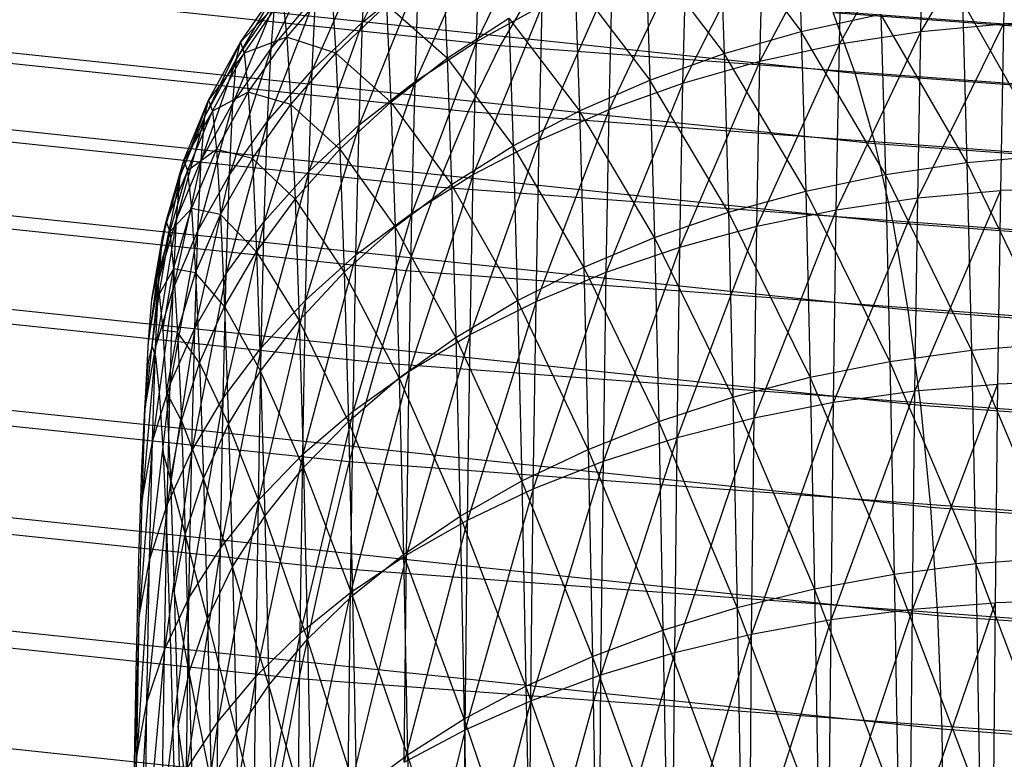
# Model space of a CAD drawing. Extents: x -2150 to 5741, y -1638 to 1462.
# Drawn here: x 144 to 149, y 16 to 20 of the extents above; entities that cross this region are included whole.
import ezdxf

# ---------------------------------------------------------------- set-up
doc = ezdxf.new("R2010")
doc.units = 0
doc.layers.get('0').update_dxf_attribs({"linetype": 'CONTINUOUS'})

msp = doc.modelspace()

# ---------------------------------------------------------------- linework, layer by layer
at = {"color": 0}
for p, q in [((149.310791, 20.803633, 326.258051), (148.838376, 20.000909, 324.507947)), ((149.310791, 20.803633, 326.258051), (149.292256, 20.042571, 324.485745)), ((148.856874, 20.760439, 326.276685), (148.391707, 19.932567, 324.542688)), ((148.838376, 20.000909, 324.507947), (148.856874, 20.760439, 326.276685)), ((146.103092, 20.71407, 330.192751), (145.775289, 20.052945, 328.481749)), ((146.781049, 20.726078, 328.291048), (146.399944, 19.945818, 326.592239)), ((148.157388, 20.723693, 341.289665), (148.182254, 20.001377, 343.05698)), ((139.504942, 20.664178, 334.543744), (146.531438, 19.924647, 332.455373)), ((148.410143, 20.689558, 326.305512), (147.955649, 19.838067, 324.589705)), ((148.391707, 19.932567, 324.542688), (148.410143, 20.689558, 326.305512)), ((147.974, 20.591528, 326.344311), (147.533521, 19.718126, 324.64864)), ((147.734057, 20.598473, 341.249059), (147.758775, 19.880463, 343.00584)), ((147.734057, 20.598473, 341.249059), (148.182254, 20.001377, 343.05698)), ((147.955649, 19.838067, 324.589705), (147.974, 20.591528, 326.344311)), ((146.419078, 20.523238, 328.348873), (146.064046, 19.727139, 326.675044)), ((146.399944, 19.945818, 326.592239), (146.419078, 20.523238, 328.348873)), ((142.078542, 20.445276, 342.122424), (148.478974, 19.771638, 340.220128)), ((145.538624, 20.445357, 332.05585), (145.273668, 19.908416, 330.345629)), ((145.795168, 20.463744, 330.24057), (145.498371, 19.789071, 328.555788)), ((145.775289, 20.052945, 328.481749), (145.795168, 20.463744, 330.24057)), ((147.551762, 20.467096, 326.392787), (147.128535, 19.573658, 324.719044)), ((147.32762, 20.447636, 341.199356), (147.352159, 19.73482, 342.943426)), ((147.32762, 20.447636, 341.199356), (147.758775, 19.880463, 343.00584)), ((147.533521, 19.718126, 324.64864), (147.551762, 20.467096, 326.392787)), ((146.215986, 20.39415, 339.252647), (146.239819, 19.853816, 340.999778)), ((147.146644, 20.317209, 326.450571), (146.743773, 19.405762, 324.800381)), ((147.128535, 19.573658, 324.719044), (147.146644, 20.317209, 326.450571)), ((139.271679, 20.307855, 333.990042), (146.354919, 19.562352, 331.884806)), ((146.082972, 20.29829, 328.412602), (145.75659, 19.488638, 326.765009)), ((145.775289, 20.052945, 328.481749), (146.082972, 20.29829, 328.412602)), ((146.064046, 19.727139, 326.675044), (146.082972, 20.29829, 328.412602)), ((146.94117, 20.272328, 341.140935), (146.9655, 19.565557, 342.870214)), ((146.94117, 20.272328, 341.140935), (147.352159, 19.73482, 342.943426)), ((145.315202, 20.24876, 333.839103), (145.0841, 19.851256, 332.115386)), ((145.104972, 19.942883, 333.843167), (145.315202, 20.24876, 333.839103)), ((145.359467, 19.970251, 337.337907), (145.605013, 20.257225, 337.383615)), ((145.605013, 20.257225, 337.383615), (145.628076, 19.882547, 339.126204)), ((146.710695, 20.233834, 333.055591), (146.531438, 19.924647, 332.455373)), ((146.710695, 20.233834, 333.055591), (153.844552, 19.705906, 331.564768)), ((145.294012, 20.155738, 332.085024), (145.064061, 19.607642, 330.402069)), ((145.0841, 19.851256, 332.115386), (145.294012, 20.155738, 332.085024)), ((145.337076, 20.186774, 335.594518), (145.104972, 19.942883, 333.843167)), ((145.126518, 19.881826, 335.572263), (145.337076, 20.186774, 335.594518)), ((145.51799, 20.194509, 330.291659), (145.254325, 19.508677, 328.634156)), ((145.273668, 19.908416, 330.345629), (145.51799, 20.194509, 330.291659)), ((145.273668, 19.908416, 330.345629), (145.294012, 20.155738, 332.085024)), ((145.337076, 20.186774, 335.594518), (145.359467, 19.970251, 337.337907)), ((145.498371, 19.789071, 328.555788), (145.51799, 20.194509, 330.291659)), ((149.066805, 20.165534, 343.123973), (149.091681, 19.283092, 344.836007)), ((149.546071, 19.323306, 344.854803), (149.066805, 20.165534, 343.123973)), ((145.628076, 19.882547, 339.126204), (145.906709, 20.147657, 339.191919)), ((145.906709, 20.147657, 339.191919), (145.930257, 19.613797, 340.918116)), ((146.239819, 19.853816, 340.999778), (145.906709, 20.147657, 339.191919)), ((146.761728, 20.143008, 326.517225), (146.382163, 19.215716, 324.892032)), ((146.399944, 19.945818, 326.592239), (146.761728, 20.143008, 326.517225)), ((146.743773, 19.405762, 324.800381), (146.761728, 20.143008, 326.517225)), ((148.478974, 19.771638, 340.220128), (148.356824, 20.104505, 339.618645)), ((148.356824, 20.104505, 339.618645), (154.948981, 19.616664, 338.241026)), ((142.223992, 20.056741, 342.683947), (148.589041, 19.386827, 340.792167)), ((145.775289, 20.052945, 328.481749), (145.479916, 19.232127, 326.861449)), ((145.498371, 19.789071, 328.555788), (145.775289, 20.052945, 328.481749)), ((145.75659, 19.488638, 326.765009), (145.775289, 20.052945, 328.481749)), ((146.239819, 19.853816, 340.999778), (146.577647, 20.073885, 341.074239)), ((146.577647, 20.073885, 341.074239), (146.601742, 19.373963, 342.786761)), ((146.577647, 20.073885, 341.074239), (146.9655, 19.565557, 342.870214)), ((148.182254, 20.001377, 343.05698), (148.619373, 20.096642, 343.096458)), ((148.619373, 20.096642, 343.096458), (148.644165, 19.217151, 344.802767)), ((149.091681, 19.283092, 344.836007), (148.619373, 20.096642, 343.096458)), ((149.749892, 20.057236, 324.476252), (149.292256, 20.042571, 324.485745)), ((147.758775, 19.880463, 343.00584), (148.182254, 20.001377, 343.05698)), ((148.182254, 20.001377, 343.05698), (148.20693, 19.125986, 344.755334)), ((148.644165, 19.217151, 344.802767), (148.182254, 20.001377, 343.05698)), ((148.838376, 20.000909, 324.507947), (148.374813, 19.023034, 322.851787)), ((148.391707, 19.932567, 324.542688), (148.838376, 20.000909, 324.507947)), ((149.292256, 20.042571, 324.485745), (148.821425, 19.088324, 322.811372)), ((148.821425, 19.088324, 322.811372), (148.838376, 20.000909, 324.507947)), ((148.838376, 20.000909, 324.507947), (149.292256, 20.042571, 324.485745)), ((149.292256, 20.042571, 324.485745), (149.275271, 19.128145, 322.785748)), ((145.104972, 19.942883, 333.843167), (144.910486, 19.534227, 332.146705)), ((144.931027, 19.624401, 333.847094), (145.104972, 19.942883, 333.843167)), ((145.0841, 19.851256, 332.115386), (145.104972, 19.942883, 333.843167)), ((145.104972, 19.942883, 333.843167), (145.126518, 19.881826, 335.572263)), ((145.359467, 19.970251, 337.337907), (145.126518, 19.881826, 335.572263)), ((145.148574, 19.668549, 337.289514), (145.359467, 19.970251, 337.337907)), ((145.359467, 19.970251, 337.337907), (145.382207, 19.600839, 339.056004)), ((145.628076, 19.882547, 339.126204), (145.359467, 19.970251, 337.337907)), ((146.399944, 19.945818, 326.592239), (146.046458, 19.004966, 324.9933)), ((146.064046, 19.727139, 326.675044), (146.399944, 19.945818, 326.592239)), ((146.382163, 19.215716, 324.892032), (146.399944, 19.945818, 326.592239)), ((139.043811, 19.901042, 333.469943), (146.182482, 19.149705, 331.348232)), ((145.126518, 19.881826, 335.572263), (144.931027, 19.624401, 333.847094)), ((144.952231, 19.564312, 335.548778), (145.126518, 19.881826, 335.572263)), ((145.273668, 19.908416, 330.345629), (145.045008, 19.213895, 328.716256)), ((145.064061, 19.607642, 330.402069), (145.273668, 19.908416, 330.345629)), ((145.126518, 19.881826, 335.572263), (145.148574, 19.668549, 337.289514)), ((145.254325, 19.508677, 328.634156), (145.273668, 19.908416, 330.345629)), ((145.382207, 19.600839, 339.056004), (145.628076, 19.882547, 339.126204)), ((145.628076, 19.882547, 339.126204), (145.651316, 19.355653, 340.829877)), ((145.930257, 19.613797, 340.918116), (145.628076, 19.882547, 339.126204)), ((146.531438, 19.924647, 332.455373), (146.354919, 19.562352, 331.884806)), ((146.531438, 19.924647, 332.455373), (153.724283, 19.392353, 330.952222)), ((148.391707, 19.932567, 324.542688), (147.938834, 18.932774, 322.906687)), ((147.955649, 19.838067, 324.589705), (148.391707, 19.932567, 324.542688)), ((148.374813, 19.023034, 322.851787), (148.391707, 19.932567, 324.542688)), ((145.0841, 19.851256, 332.115386), (144.890764, 19.294475, 330.460551)), ((144.910486, 19.534227, 332.146705), (145.0841, 19.851256, 332.115386)), ((145.064061, 19.607642, 330.402069), (145.0841, 19.851256, 332.115386)), ((145.930257, 19.613797, 340.918116), (146.239819, 19.853816, 340.999778)), ((146.239819, 19.853816, 340.999778), (146.263652, 19.161495, 342.693703)), ((146.239819, 19.853816, 340.999778), (146.601742, 19.373963, 342.786761)), ((147.352159, 19.73482, 342.943426), (147.758775, 19.880463, 343.00584)), ((147.955649, 19.838067, 324.589705), (147.516806, 18.818229, 322.975653)), ((147.533521, 19.718126, 324.64864), (147.955649, 19.838067, 324.589705)), ((147.758775, 19.880463, 343.00584), (147.783304, 19.010289, 344.69407)), ((148.20693, 19.125986, 344.755334), (147.758775, 19.880463, 343.00584)), ((147.938834, 18.932774, 322.906687), (147.955649, 19.838067, 324.589705)), ((145.498371, 19.789071, 328.555788), (145.236129, 18.959561, 326.963631)), ((145.254325, 19.508677, 328.634156), (145.498371, 19.789071, 328.555788)), ((145.479916, 19.232127, 326.861449), (145.498371, 19.789071, 328.555788)), ((146.064046, 19.727139, 326.675044), (145.739212, 18.775117, 325.103415)), ((145.75659, 19.488638, 326.765009), (146.064046, 19.727139, 326.675044)), ((146.046458, 19.004966, 324.9933), (146.064046, 19.727139, 326.675044)), ((146.9655, 19.565557, 342.870214), (147.352159, 19.73482, 342.943426)), ((147.352159, 19.73482, 342.943426), (147.37651, 18.870943, 344.619442)), ((147.783304, 19.010289, 344.69407), (147.352159, 19.73482, 342.943426)), ((148.589041, 19.386827, 340.792167), (148.478974, 19.771638, 340.220128)), ((148.478974, 19.771638, 340.220128), (155.030934, 19.286772, 338.850909)), ((145.148574, 19.668549, 337.289514), (144.952231, 19.564312, 335.548778)), ((144.973938, 19.354417, 337.238804), (145.148574, 19.668549, 337.289514)), ((145.148574, 19.668549, 337.289514), (145.170972, 19.304676, 338.981851)), ((145.382207, 19.600839, 339.056004), (145.148574, 19.668549, 337.289514)), ((147.533521, 19.718126, 324.64864), (147.111941, 18.680272, 323.058161)), ((147.128535, 19.573658, 324.719044), (147.533521, 19.718126, 324.64864)), ((147.516806, 18.818229, 322.975653), (147.533521, 19.718126, 324.64864)), ((142.352367, 19.619628, 343.212907), (148.686187, 18.953, 341.330408)), ((144.931027, 19.624401, 333.847094), (144.77449, 19.207064, 332.178742)), ((144.79469, 19.295739, 333.850856), (144.931027, 19.624401, 333.847094)), ((144.910486, 19.534227, 332.146705), (144.931027, 19.624401, 333.847094)), ((144.931027, 19.624401, 333.847094), (144.952231, 19.564312, 335.548778)), ((145.651316, 19.355653, 340.829877), (145.930257, 19.613797, 340.918116)), ((145.930257, 19.613797, 340.918116), (145.953805, 18.92977, 342.591746)), ((145.930257, 19.613797, 340.918116), (146.263652, 19.161495, 342.693703)), ((144.952231, 19.564312, 335.548778), (144.79469, 19.295739, 333.850856)), ((144.815542, 19.236649, 335.524241), (144.952231, 19.564312, 335.548778)), ((145.064061, 19.607642, 330.402069), (144.872013, 18.906971, 328.801464)), ((144.890764, 19.294475, 330.460551), (145.064061, 19.607642, 330.402069)), ((144.952231, 19.564312, 335.548778), (144.973938, 19.354417, 337.238804)), ((145.045008, 19.213895, 328.716256), (145.064061, 19.607642, 330.402069)), ((145.170972, 19.304676, 338.981851), (145.382207, 19.600839, 339.056004)), ((145.382207, 19.600839, 339.056004), (145.40512, 19.08135, 340.735731)), ((145.651316, 19.355653, 340.829877), (145.382207, 19.600839, 339.056004)), ((146.354919, 19.562352, 331.884806), (146.182482, 19.149705, 331.348232)), ((146.354919, 19.562352, 331.884806), (153.605853, 19.025759, 330.369516)), ((146.601742, 19.373963, 342.786761), (146.9655, 19.565557, 342.870214)), ((147.128535, 19.573658, 324.719044), (146.727319, 18.519952, 323.153583)), ((146.743773, 19.405762, 324.800381), (147.128535, 19.573658, 324.719044)), ((146.9655, 19.565557, 342.870214), (146.989645, 18.709006, 344.532017)), ((147.37651, 18.870943, 344.619442), (146.9655, 19.565557, 342.870214)), ((147.111941, 18.680272, 323.058161), (147.128535, 19.573658, 324.719044)), ((144.910486, 19.534227, 332.146705), (144.755097, 18.971299, 330.520628)), ((144.77449, 19.207064, 332.178742), (144.910486, 19.534227, 332.146705)), ((144.890764, 19.294475, 330.460551), (144.910486, 19.534227, 332.146705)), ((145.254325, 19.508677, 328.634156), (145.027084, 18.673012, 327.070777)), ((145.045008, 19.213895, 328.716256), (145.254325, 19.508677, 328.634156)), ((145.236129, 18.959561, 326.963631), (145.254325, 19.508677, 328.634156)), ((145.75659, 19.488638, 326.765009), (145.462765, 18.527917, 325.221537)), ((145.479916, 19.232127, 326.861449), (145.75659, 19.488638, 326.765009)), ((145.739212, 18.775117, 325.103415), (145.75659, 19.488638, 326.765009)), ((138.823071, 19.446837, 332.987405), (146.015441, 18.689848, 330.849734)), ((146.743773, 19.405762, 324.800381), (146.365869, 18.33849, 323.261193)), ((146.382163, 19.215716, 324.892032), (146.743773, 19.405762, 324.800381)), ((146.727319, 18.519952, 323.153583), (146.743773, 19.405762, 324.800381)), ((144.973938, 19.354417, 337.238804), (144.815542, 19.236649, 335.524241)), ((144.836887, 19.030244, 337.186164), (144.973938, 19.354417, 337.238804)), ((144.973938, 19.354417, 337.238804), (144.995981, 18.996312, 338.904312)), ((145.170972, 19.304676, 338.981851), (144.973938, 19.354417, 337.238804)), ((145.40512, 19.08135, 340.735731), (145.651316, 19.355653, 340.829877)), ((145.651316, 19.355653, 340.829877), (145.674557, 18.680552, 342.481668)), ((145.651316, 19.355653, 340.829877), (145.953805, 18.92977, 342.591746)), ((146.263652, 19.161495, 342.693703), (146.601742, 19.373963, 342.786761)), ((146.601742, 19.373963, 342.786761), (146.625653, 18.525712, 344.432461)), ((146.989645, 18.709006, 344.532017), (146.601742, 19.373963, 342.786761)), ((148.686187, 18.953, 341.330408), (148.589041, 19.386827, 340.792167)), ((148.589041, 19.386827, 340.792167), (155.104781, 18.904641, 339.430517)), ((144.79469, 19.295739, 333.850856), (144.677149, 18.872257, 332.211255)), ((144.696999, 18.959397, 333.854422), (144.79469, 19.295739, 333.850856)), ((144.890764, 19.294475, 330.460551), (144.736657, 18.590239, 328.88913)), ((144.755097, 18.971299, 330.520628), (144.890764, 19.294475, 330.460551)), ((144.77449, 19.207064, 332.178742), (144.79469, 19.295739, 333.850856)), ((144.79469, 19.295739, 333.850856), (144.815542, 19.236649, 335.524241)), ((144.872013, 18.906971, 328.801464), (144.890764, 19.294475, 330.460551)), ((144.995981, 18.996312, 338.904312), (145.170972, 19.304676, 338.981851)), ((145.170972, 19.304676, 338.981851), (145.193543, 18.792976, 340.636395)), ((145.40512, 19.08135, 340.735731), (145.170972, 19.304676, 338.981851)), ((149.091681, 19.283092, 344.836007), (149.546071, 19.323306, 344.854803)), ((144.815542, 19.236649, 335.524241), (144.696999, 18.959397, 333.854422)), ((144.71749, 18.90133, 335.49884), (144.815542, 19.236649, 335.524241)), ((144.815542, 19.236649, 335.524241), (144.836887, 19.030244, 337.186164)), ((148.644165, 19.217151, 344.802767), (149.091681, 19.283092, 344.836007)), ((149.091681, 19.283092, 344.836007), (149.116176, 18.253058, 346.465496)), ((149.570616, 18.291195, 346.487578), (149.091681, 19.283092, 344.836007)), ((144.77449, 19.207064, 332.178742), (144.658092, 18.640574, 330.581843)), ((144.677149, 18.872257, 332.211255), (144.77449, 19.207064, 332.178742)), ((144.755097, 18.971299, 330.520628), (144.77449, 19.207064, 332.178742)), ((145.045008, 19.213895, 328.716256), (144.854374, 18.374663, 327.182072)), ((144.872013, 18.906971, 328.801464), (145.045008, 19.213895, 328.716256)), ((145.027084, 18.673012, 327.070777), (145.045008, 19.213895, 328.716256)), ((145.479916, 19.232127, 326.861449), (145.219219, 18.265248, 325.346768)), ((145.236129, 18.959561, 326.963631), (145.479916, 19.232127, 326.861449)), ((145.462765, 18.527917, 325.221537), (145.479916, 19.232127, 326.861449)), ((146.382163, 19.215716, 324.892032), (146.030341, 18.137267, 323.380171)), ((146.046458, 19.004966, 324.9933), (146.382163, 19.215716, 324.892032)), ((146.365869, 18.33849, 323.261193), (146.382163, 19.215716, 324.892032)), ((148.20693, 19.125986, 344.755334), (148.644165, 19.217151, 344.802767)), ((148.644165, 19.217151, 344.802767), (148.668578, 18.190562, 346.426805)), ((149.116176, 18.253058, 346.465496), (148.644165, 19.217151, 344.802767)), ((142.462691, 19.137263, 343.705278), (148.769673, 18.47346, 341.830756)), ((145.953805, 18.92977, 342.591746), (146.263652, 19.161495, 342.693703)), ((146.182482, 19.149705, 331.348232), (146.015441, 18.689848, 330.849734)), ((146.182482, 19.149705, 331.348232), (153.490161, 18.608913, 329.821083)), ((146.263652, 19.161495, 342.693703), (146.287304, 18.322455, 344.321531)), ((146.625653, 18.525712, 344.432461), (146.263652, 19.161495, 342.693703)), ((147.783304, 19.010289, 344.69407), (148.20693, 19.125986, 344.755334)), ((148.20693, 19.125986, 344.755334), (148.23123, 18.104183, 346.371802)), ((148.668578, 18.190562, 346.426805), (148.20693, 19.125986, 344.755334)), ((149.275271, 19.128145, 322.785748), (148.806152, 18.029629, 321.199872)), ((148.821425, 19.088324, 322.811372), (149.275271, 19.128145, 322.785748)), ((149.275271, 19.128145, 322.785748), (149.259966, 18.067315, 321.170998)), ((149.732896, 19.142195, 322.775112), (149.275271, 19.128145, 322.785748)), ((145.193543, 18.792976, 340.636395), (145.40512, 19.08135, 340.735731)), ((145.40512, 19.08135, 340.735731), (145.428034, 18.415738, 342.364306)), ((145.40512, 19.08135, 340.735731), (145.674557, 18.680552, 342.481668)), ((148.821425, 19.088324, 322.811372), (148.359591, 17.96788, 321.245676)), ((148.374813, 19.023034, 322.851787), (148.821425, 19.088324, 322.811372)), ((148.806152, 18.029629, 321.199872), (148.821425, 19.088324, 322.811372)), ((144.836887, 19.030244, 337.186164), (144.71749, 18.90133, 335.49884)), ((144.738466, 18.698498, 337.131994), (144.836887, 19.030244, 337.186164)), ((144.836887, 19.030244, 337.186164), (144.858564, 18.678094, 338.823976)), ((144.995981, 18.996312, 338.904312), (144.836887, 19.030244, 337.186164)), ((148.374813, 19.023034, 322.851787), (147.923683, 17.882539, 321.308063)), ((147.938834, 18.932774, 322.906687), (148.374813, 19.023034, 322.851787)), ((148.359591, 17.96788, 321.245676), (148.374813, 19.023034, 322.851787)), ((144.755097, 18.971299, 330.520628), (144.639971, 18.26611, 328.978589)), ((144.658092, 18.640574, 330.581843), (144.755097, 18.971299, 330.520628)), ((144.736657, 18.590239, 328.88913), (144.755097, 18.971299, 330.520628)), ((144.858564, 18.678094, 338.823976), (144.995981, 18.996312, 338.904312)), ((144.995981, 18.996312, 338.904312), (145.018193, 18.492724, 340.532625)), ((145.193543, 18.792976, 340.636395), (144.995981, 18.996312, 338.904312)), ((146.046458, 19.004966, 324.9933), (145.723289, 17.917813, 323.509612)), ((145.739212, 18.775117, 325.103415), (146.046458, 19.004966, 324.9933)), ((146.030341, 18.137267, 323.380171), (146.046458, 19.004966, 324.9933)), ((147.37651, 18.870943, 344.619442), (147.783304, 19.010289, 344.69407)), ((147.783304, 19.010289, 344.69407), (147.807459, 17.994577, 346.300903)), ((148.23123, 18.104183, 346.371802), (147.783304, 19.010289, 344.69407)), ((138.611141, 18.948695, 332.546102), (145.855065, 18.18628, 330.393108)), ((144.696999, 18.959397, 333.854422), (144.619203, 18.532355, 332.243994)), ((144.638697, 18.617936, 333.857767), (144.696999, 18.959397, 333.854422)), ((144.677149, 18.872257, 332.211255), (144.696999, 18.959397, 333.854422)), ((144.696999, 18.959397, 333.854422), (144.71749, 18.90133, 335.49884)), ((145.236129, 18.959561, 326.963631), (145.010428, 17.98911, 325.478155)), ((145.027084, 18.673012, 327.070777), (145.236129, 18.959561, 326.963631)), ((145.219219, 18.265248, 325.346768), (145.236129, 18.959561, 326.963631)), ((145.674557, 18.680552, 342.481668), (145.953805, 18.92977, 342.591746)), ((145.953805, 18.92977, 342.591746), (145.977173, 18.100783, 344.200071)), ((146.287304, 18.322455, 344.321531), (145.953805, 18.92977, 342.591746)), ((147.938834, 18.932774, 322.906687), (147.501745, 17.774254, 321.386558)), ((147.516806, 18.818229, 322.975653), (147.938834, 18.932774, 322.906687)), ((147.923683, 17.882539, 321.308063), (147.938834, 18.932774, 322.906687)), ((148.769673, 18.47346, 341.830756), (148.686187, 18.953, 341.330408)), ((148.686187, 18.953, 341.330408), (155.169959, 18.473181, 339.975439)), ((144.677149, 18.872257, 332.211255), (144.600486, 18.304816, 330.643731)), ((144.619203, 18.532355, 332.243994), (144.677149, 18.872257, 332.211255)), ((144.71749, 18.90133, 335.49884), (144.638697, 18.617936, 333.857767)), ((144.658092, 18.640574, 330.581843), (144.677149, 18.872257, 332.211255)), ((144.658822, 18.560907, 335.472768), (144.71749, 18.90133, 335.49884)), ((144.71749, 18.90133, 335.49884), (144.738466, 18.698498, 337.131994)), ((144.872013, 18.906971, 328.801464), (144.719312, 18.066782, 327.296668)), ((144.736657, 18.590239, 328.88913), (144.872013, 18.906971, 328.801464)), ((144.854374, 18.374663, 327.182072), (144.872013, 18.906971, 328.801464)), ((146.989645, 18.709006, 344.532017), (147.37651, 18.870943, 344.619442)), ((147.37651, 18.870943, 344.619442), (147.40049, 17.862579, 346.214649)), ((147.807459, 17.994577, 346.300903), (147.37651, 18.870943, 344.619442)), ((147.516806, 18.818229, 322.975653), (147.096988, 17.64385, 321.480564)), ((147.111941, 18.680272, 323.058161), (147.516806, 18.818229, 322.975653)), ((147.501745, 17.774254, 321.386558), (147.516806, 18.818229, 322.975653)), ((145.018193, 18.492724, 340.532625), (145.193543, 18.792976, 340.636395)), ((145.193543, 18.792976, 340.636395), (145.216113, 18.137343, 342.240554)), ((145.193543, 18.792976, 340.636395), (145.428034, 18.415738, 342.364306)), ((145.739212, 18.775117, 325.103415), (145.447049, 17.6818, 323.648531)), ((145.462765, 18.527917, 325.221537), (145.739212, 18.775117, 325.103415)), ((145.723289, 17.917813, 323.509612), (145.739212, 18.775117, 325.103415)), ((144.738466, 18.698498, 337.131994), (144.658822, 18.560907, 335.472768)), ((144.679422, 18.361704, 337.076706), (144.738466, 18.698498, 337.131994)), ((144.738466, 18.698498, 337.131994), (144.759767, 18.352445, 338.741453)), ((144.858564, 18.678094, 338.823976), (144.738466, 18.698498, 337.131994)), ((146.625653, 18.525712, 344.432461), (146.989645, 18.709006, 344.532017)), ((146.989645, 18.709006, 344.532017), (147.013422, 17.709193, 346.113696)), ((147.40049, 17.862579, 346.214649), (146.989645, 18.709006, 344.532017)), ((144.658092, 18.640574, 330.581843), (144.58269, 17.93705, 329.069158)), ((144.600486, 18.304816, 330.643731), (144.658092, 18.640574, 330.581843)), ((144.639971, 18.26611, 328.978589), (144.658092, 18.640574, 330.581843)), ((144.759767, 18.352445, 338.741453), (144.858564, 18.678094, 338.823976)), ((145.027084, 18.673012, 327.070777), (144.837982, 17.701602, 325.614698)), ((144.854374, 18.374663, 327.182072), (145.027084, 18.673012, 327.070777)), ((144.858564, 18.678094, 338.823976), (144.880407, 18.182881, 340.425211)), ((145.018193, 18.492724, 340.532625), (144.858564, 18.678094, 338.823976)), ((145.010428, 17.98911, 325.478155), (145.027084, 18.673012, 327.070777)), ((145.428034, 18.415738, 342.364306), (145.674557, 18.680552, 342.481668)), ((145.674557, 18.680552, 342.481668), (145.69762, 17.862383, 344.069007)), ((145.977173, 18.100783, 344.200071), (145.674557, 18.680552, 342.481668)), ((146.015441, 18.689848, 330.849734), (145.855065, 18.18628, 330.393108)), ((146.015441, 18.689848, 330.849734), (153.378088, 18.144988, 329.311099)), ((147.111941, 18.680272, 323.058161), (146.712494, 17.49232, 321.589364)), ((146.727319, 18.519952, 323.153583), (147.111941, 18.680272, 323.058161)), ((147.096988, 17.64385, 321.480564), (147.111941, 18.680272, 323.058161)), ((142.554124, 18.613318, 344.157313), (148.838864, 17.951856, 342.289403)), ((144.619203, 18.532355, 332.243994), (144.638697, 18.617936, 333.857767)), ((144.736657, 18.590239, 328.88913), (144.622926, 17.751715, 327.413693)), ((144.638697, 18.617936, 333.857767), (144.658822, 18.560907, 335.472768)), ((144.639971, 18.26611, 328.978589), (144.736657, 18.590239, 328.88913)), ((144.719312, 18.066782, 327.296668), (144.736657, 18.590239, 328.88913)), ((144.600486, 18.304816, 330.643731), (144.619203, 18.532355, 332.243994)), ((144.620229, 18.273953, 333.860864), (144.658822, 18.560907, 335.472768)), ((144.658822, 18.560907, 335.472768), (144.679422, 18.361704, 337.076706)), ((144.880407, 18.182881, 340.425211), (145.018193, 18.492724, 340.532625)), ((145.018193, 18.492724, 340.532625), (145.040405, 17.847486, 342.111352)), ((145.018193, 18.492724, 340.532625), (145.216113, 18.137343, 342.240554)), ((145.462765, 18.527917, 325.221537), (145.203724, 17.431024, 323.795871)), ((145.219219, 18.265248, 325.346768), (145.462765, 18.527917, 325.221537)), ((145.447049, 17.6818, 323.648531), (145.462765, 18.527917, 325.221537)), ((146.287304, 18.322455, 344.321531), (146.625653, 18.525712, 344.432461)), ((146.727319, 18.519952, 323.153583), (146.351187, 17.320816, 321.712132)), ((146.365869, 18.33849, 323.261193), (146.727319, 18.519952, 323.153583)), ((146.625653, 18.525712, 344.432461), (146.649199, 17.535588, 345.998813)), ((147.013422, 17.709193, 346.113696), (146.625653, 18.525712, 344.432461)), ((146.712494, 17.49232, 321.589364), (146.727319, 18.519952, 323.153583)), ((148.838864, 17.951856, 342.289403), (148.769673, 18.47346, 341.830756)), ((148.769673, 18.47346, 341.830756), (155.225972, 17.995674, 340.481528)), ((138.409632, 18.410407, 332.14939), (145.702576, 17.642833, 329.981827)), ((144.854374, 18.374663, 327.182072), (144.703192, 17.404915, 325.755359)), ((144.719312, 18.066782, 327.296668), (144.854374, 18.374663, 327.182072)), ((144.837982, 17.701602, 325.614698), (144.854374, 18.374663, 327.182072)), ((145.216113, 18.137343, 342.240554), (145.428034, 18.415738, 342.364306)), ((145.428034, 18.415738, 342.364306), (145.450773, 17.609068, 343.929334)), ((145.69762, 17.862383, 344.069007), (145.428034, 18.415738, 342.364306)), ((144.679422, 18.361704, 337.076706), (144.700343, 18.021841, 338.657373)), ((144.759767, 18.352445, 338.741453), (144.679422, 18.361704, 337.076706)), ((144.700343, 18.021841, 338.657373), (144.759767, 18.352445, 338.741453)), ((144.759767, 18.352445, 338.741453), (144.781232, 17.865804, 340.31497)), ((144.880407, 18.182881, 340.425211), (144.759767, 18.352445, 338.741453)), ((145.977173, 18.100783, 344.200071), (146.287304, 18.322455, 344.321531)), ((146.365869, 18.33849, 323.261193), (146.015819, 17.130644, 321.847932)), ((146.030341, 18.137267, 323.380171), (146.365869, 18.33849, 323.261193)), ((146.287304, 18.322455, 344.321531), (146.310594, 17.343084, 345.870873)), ((146.649199, 17.535588, 345.998813), (146.287304, 18.322455, 344.321531)), ((146.351187, 17.320816, 321.712132), (146.365869, 18.33849, 323.261193)), ((144.565249, 17.605566, 329.160148), (144.600486, 18.304816, 330.643731)), ((144.639971, 18.26611, 328.978589), (144.565949, 17.431858, 327.532256)), ((144.58269, 17.93705, 329.069158), (144.600486, 18.304816, 330.643731)), ((144.58269, 17.93705, 329.069158), (144.639971, 18.26611, 328.978589)), ((144.601092, 18.189943, 332.276712), (144.620229, 18.273953, 333.860864)), ((144.620229, 18.273953, 333.860864), (144.639984, 18.217972, 335.446222)), ((144.622926, 17.751715, 327.413693), (144.639971, 18.26611, 328.978589)), ((145.219219, 18.265248, 325.346768), (144.995165, 17.167392, 323.950511)), ((145.010428, 17.98911, 325.478155), (145.219219, 18.265248, 325.346768)), ((145.203724, 17.431024, 323.795871), (145.219219, 18.265248, 325.346768)), ((149.116176, 18.253058, 346.465496), (149.570616, 18.291195, 346.487578)), ((144.639984, 18.217972, 335.446222), (144.660206, 18.022425, 337.02072)), ((148.668578, 18.190562, 346.426805), (149.116176, 18.253058, 346.465496)), ((149.116176, 18.253058, 346.465496), (149.140104, 17.083272, 348.000037)), ((149.594593, 17.11905, 348.025214), (149.116176, 18.253058, 346.465496)), ((144.582719, 17.966581, 330.705821), (144.601092, 18.189943, 332.276712)), ((144.781232, 17.865804, 340.31497), (144.880407, 18.182881, 340.425211)), ((144.880407, 18.182881, 340.425211), (144.90225, 17.548372, 341.977685)), ((144.880407, 18.182881, 340.425211), (145.040405, 17.847486, 342.111352)), ((145.855065, 18.18628, 330.393108), (145.702576, 17.642833, 329.981827)), ((145.855065, 18.18628, 330.393108), (153.270488, 17.637515, 328.843443)), ((148.23123, 18.104183, 346.371802), (148.668578, 18.190562, 346.426805)), ((148.668578, 18.190562, 346.426805), (148.692427, 17.024688, 347.956215)), ((149.140104, 17.083272, 348.000037), (148.668578, 18.190562, 346.426805)), ((145.040405, 17.847486, 342.111352), (145.216113, 18.137343, 342.240554)), ((145.216113, 18.137343, 342.240554), (145.238511, 17.342767, 343.782118)), ((145.450773, 17.609068, 343.929334), (145.216113, 18.137343, 342.240554)), ((145.69762, 17.862383, 344.069007), (145.977173, 18.100783, 344.200071)), ((146.030341, 18.137267, 323.380171), (145.70894, 16.923251, 321.995731)), ((145.723289, 17.917813, 323.509612), (146.030341, 18.137267, 323.380171)), ((145.977173, 18.100783, 344.200071), (146.000184, 17.133146, 345.730851)), ((146.310594, 17.343084, 345.870873), (145.977173, 18.100783, 344.200071)), ((146.015819, 17.130644, 321.847932), (146.030341, 18.137267, 323.380171)), ((147.807459, 17.994577, 346.300903), (148.23123, 18.104183, 346.371802)), ((148.23123, 18.104183, 346.371802), (148.254967, 16.943744, 347.894081)), ((148.692427, 17.024688, 347.956215), (148.23123, 18.104183, 346.371802)), ((142.625971, 18.05178, 344.565573), (148.893233, 17.392158, 342.702857)), ((144.719312, 18.066782, 327.296668), (144.607085, 17.101305, 325.899065)), ((144.622926, 17.751715, 327.413693), (144.719312, 18.066782, 327.296668)), ((144.703192, 17.404915, 325.755359), (144.719312, 18.066782, 327.296668)), ((149.259966, 18.067315, 321.170998), (148.792671, 16.832883, 319.685711)), ((148.806152, 18.029629, 321.199872), (149.259966, 18.067315, 321.170998)), ((149.259966, 18.067315, 321.170998), (149.246458, 16.868155, 319.653784)), ((149.717581, 18.080652, 321.159276), (149.259966, 18.067315, 321.170998)), ((144.660206, 18.022425, 337.02072), (144.680743, 17.6888, 338.572376)), ((144.700343, 18.021841, 338.657373), (144.721424, 17.543906, 340.202742)), ((144.781232, 17.865804, 340.31497), (144.700343, 18.021841, 338.657373)), ((147.40049, 17.862579, 346.214649), (147.807459, 17.994577, 346.300903)), ((147.807459, 17.994577, 346.300903), (147.831054, 16.841055, 347.814109)), ((148.254967, 16.943744, 347.894081), (147.807459, 17.994577, 346.300903)), ((148.806152, 18.029629, 321.199872), (148.346155, 16.775136, 319.736579)), ((148.359591, 17.96788, 321.245676), (148.806152, 18.029629, 321.199872)), ((148.792671, 16.832883, 319.685711), (148.806152, 18.029629, 321.199872)), ((144.565249, 17.605566, 329.160148), (144.582719, 17.966581, 330.705821)), ((144.565949, 17.431858, 327.532256), (144.58269, 17.93705, 329.069158)), ((145.010428, 17.98911, 325.478155), (144.822961, 16.892912, 324.111273)), ((144.837982, 17.701602, 325.614698), (145.010428, 17.98911, 325.478155)), ((144.995165, 17.167392, 323.950511), (145.010428, 17.98911, 325.478155)), ((148.359591, 17.96788, 321.245676), (147.91031, 16.695355, 319.806002)), ((147.923683, 17.882539, 321.308063), (148.359591, 17.96788, 321.245676)), ((148.346155, 16.775136, 319.736579), (148.359591, 17.96788, 321.245676)), ((148.893233, 17.392158, 342.702857), (148.838864, 17.951856, 342.289403)), ((148.838864, 17.951856, 342.289403), (155.272394, 17.475754, 340.944933)), ((145.723289, 17.917813, 323.509612), (145.432888, 16.700216, 322.154405)), ((145.447049, 17.6818, 323.648531), (145.723289, 17.917813, 323.509612)), ((145.70894, 16.923251, 321.995731), (145.723289, 17.917813, 323.509612)), ((147.923683, 17.882539, 321.308063), (147.488452, 16.594146, 319.89345)), ((147.501745, 17.774254, 321.386558), (147.923683, 17.882539, 321.308063)), ((147.91031, 16.695355, 319.806002), (147.923683, 17.882539, 321.308063)), ((138.220078, 17.836072, 331.80029), (145.559134, 17.063644, 329.619022)), ((144.721424, 17.543906, 340.202742), (144.781232, 17.865804, 340.31497)), ((144.781232, 17.865804, 340.31497), (144.802697, 17.242279, 341.840569)), ((144.781232, 17.865804, 340.31497), (144.90225, 17.548372, 341.977685)), ((144.90225, 17.548372, 341.977685), (145.040405, 17.847486, 342.111352)), ((145.040405, 17.847486, 342.111352), (145.062449, 17.065507, 343.628477)), ((145.238511, 17.342767, 343.782118), (145.040405, 17.847486, 342.111352)), ((145.450773, 17.609068, 343.929334), (145.69762, 17.862383, 344.069007)), ((145.69762, 17.862383, 344.069007), (145.720331, 16.907371, 345.579811)), ((146.000184, 17.133146, 345.730851), (145.69762, 17.862383, 344.069007)), ((147.013422, 17.709193, 346.113696), (147.40049, 17.862579, 346.214649)), ((147.40049, 17.862579, 346.214649), (147.423915, 16.717403, 347.716907)), ((147.831054, 16.841055, 347.814109), (147.40049, 17.862579, 346.214649)), ((144.622926, 17.751715, 327.413693), (144.550392, 16.793083, 326.044724)), ((144.565949, 17.431858, 327.532256), (144.622926, 17.751715, 327.413693)), ((144.607085, 17.101305, 325.899065), (144.622926, 17.751715, 327.413693)), ((147.501745, 17.774254, 321.386558), (147.083791, 16.472281, 319.998258)), ((147.096988, 17.64385, 321.480564), (147.501745, 17.774254, 321.386558)), ((147.488452, 16.594146, 319.89345), (147.501745, 17.774254, 321.386558)), ((144.680743, 17.6888, 338.572376), (144.701437, 17.219637, 340.089379)), ((144.680743, 17.6888, 338.572376), (144.721424, 17.543906, 340.202742)), ((144.837982, 17.701602, 325.614698), (144.688421, 16.609672, 324.276934)), ((144.703192, 17.404915, 325.755359), (144.837982, 17.701602, 325.614698)), ((144.822961, 16.892912, 324.111273), (144.837982, 17.701602, 325.614698)), ((145.447049, 17.6818, 323.648531), (145.189762, 16.463235, 322.322745)), ((145.203724, 17.431024, 323.795871), (145.447049, 17.6818, 323.648531)), ((145.432888, 16.700216, 322.154405), (145.447049, 17.6818, 323.648531)), ((146.649199, 17.535588, 345.998813), (147.013422, 17.709193, 346.113696)), ((147.013422, 17.709193, 346.113696), (147.036648, 16.573729, 347.603214)), ((147.423915, 16.717403, 347.716907), (147.013422, 17.709193, 346.113696)), ((145.702576, 17.642833, 329.981827), (145.559134, 17.063644, 329.619022)), ((145.702576, 17.642833, 329.981827), (153.16818, 17.090355, 328.421675)), ((147.096988, 17.64385, 321.480564), (146.699409, 16.330686, 320.119629)), ((146.712494, 17.49232, 321.589364), (147.096988, 17.64385, 321.480564)), ((147.083791, 16.472281, 319.998258), (147.096988, 17.64385, 321.480564)), ((144.548816, 17.109646, 327.651456), (144.565249, 17.605566, 329.160148)), ((145.238511, 17.342767, 343.782118), (145.450773, 17.609068, 343.929334)), ((145.450773, 17.609068, 343.929334), (145.473165, 16.667479, 345.418905)), ((145.720331, 16.907371, 345.579811), (145.450773, 17.609068, 343.929334)), ((144.721424, 17.543906, 340.202742), (144.742504, 16.931535, 341.701049)), ((144.721424, 17.543906, 340.202742), (144.802697, 17.242279, 341.840569)), ((144.802697, 17.242279, 341.840569), (144.90225, 17.548372, 341.977685)), ((144.90225, 17.548372, 341.977685), (144.923926, 16.779397, 343.469581)), ((145.062449, 17.065507, 343.628477), (144.90225, 17.548372, 341.977685)), ((146.310594, 17.343084, 345.870873), (146.649199, 17.535588, 345.998813)), ((146.649199, 17.535588, 345.998813), (146.672201, 16.411126, 347.473897)), ((147.036648, 16.573729, 347.603214), (146.649199, 17.535588, 345.998813)), ((142.677684, 17.456923, 344.926949), (148.932366, 16.798625, 343.067972)), ((146.712494, 17.49232, 321.589364), (146.338229, 16.170438, 320.256639)), ((146.351187, 17.320816, 321.712132), (146.712494, 17.49232, 321.589364)), ((146.699409, 16.330686, 320.119629), (146.712494, 17.49232, 321.589364)), ((144.550392, 16.793083, 326.044724), (144.565949, 17.431858, 327.532256)), ((144.703192, 17.404915, 325.755359), (144.59257, 16.319829, 324.446233)), ((144.607085, 17.101305, 325.899065), (144.703192, 17.404915, 325.755359)), ((144.688421, 16.609672, 324.276934), (144.703192, 17.404915, 325.755359)), ((145.203724, 17.431024, 323.795871), (144.981413, 16.214114, 322.49947)), ((144.995165, 17.167392, 323.950511), (145.203724, 17.431024, 323.795871)), ((145.189762, 16.463235, 322.322745), (145.203724, 17.431024, 323.795871)), ((145.062449, 17.065507, 343.628477), (145.238511, 17.342767, 343.782118)), ((145.238511, 17.342767, 343.782118), (145.260567, 16.415296, 345.249355)), ((145.473165, 16.667479, 345.418905), (145.238511, 17.342767, 343.782118)), ((146.000184, 17.133146, 345.730851), (146.310594, 17.343084, 345.870873)), ((146.310594, 17.343084, 345.870873), (146.333346, 16.230833, 347.329938)), ((146.672201, 16.411126, 347.473897), (146.310594, 17.343084, 345.870873)), ((148.932366, 16.798625, 343.067972), (148.893233, 17.392158, 342.702857)), ((148.893233, 17.392158, 342.702857), (155.308871, 16.91738, 341.362126)), ((146.351187, 17.320816, 321.712132), (146.003001, 15.992759, 320.408245)), ((146.015819, 17.130644, 321.847932), (146.351187, 17.320816, 321.712132)), ((146.338229, 16.170438, 320.256639), (146.351187, 17.320816, 321.712132)), ((144.742504, 16.931535, 341.701049), (144.802697, 17.242279, 341.840569)), ((144.802697, 17.242279, 341.840569), (144.823998, 16.486615, 343.306639)), ((144.923926, 16.779397, 343.469581), (144.802697, 17.242279, 341.840569)), ((138.043923, 17.230058, 331.501458), (145.425831, 16.45312, 329.307454)), ((144.701437, 17.219637, 340.089379), (144.722131, 16.618506, 341.560186)), ((144.995165, 17.167392, 323.950511), (144.809426, 15.954746, 322.683237)), ((144.822961, 16.892912, 324.111273), (144.995165, 17.167392, 323.950511)), ((144.981413, 16.214114, 322.49947), (144.995165, 17.167392, 323.950511)), ((146.015819, 17.130644, 321.847932), (145.696276, 15.798999, 320.573293)), ((145.70894, 16.923251, 321.995731), (146.015819, 17.130644, 321.847932)), ((145.720331, 16.907371, 345.579811), (146.000184, 17.133146, 345.730851)), ((146.000184, 17.133146, 345.730851), (146.022663, 16.034221, 347.172435)), ((146.333346, 16.230833, 347.329938), (146.000184, 17.133146, 345.730851)), ((146.003001, 15.992759, 320.408245), (146.015819, 17.130644, 321.847932)), ((144.533544, 16.482595, 326.191227), (144.548816, 17.109646, 327.651456)), ((144.607085, 17.101305, 325.899065), (144.536136, 16.025587, 324.617882)), ((144.550392, 16.793083, 326.044724), (144.607085, 17.101305, 325.899065)), ((144.59257, 16.319829, 324.446233), (144.607085, 17.101305, 325.899065)), ((148.692427, 17.024688, 347.956215), (149.140104, 17.083272, 348.000037)), ((149.140104, 17.083272, 348.000037), (149.594593, 17.11905, 348.025214)), ((149.140104, 17.083272, 348.000037), (149.163284, 15.782636, 349.427952)), ((149.617819, 15.815791, 349.456009), (149.140104, 17.083272, 348.000037)), ((144.923926, 16.779397, 343.469581), (145.062449, 17.065507, 343.628477)), ((145.062449, 17.065507, 343.628477), (145.084155, 16.152739, 345.072453)), ((145.260567, 16.415296, 345.249355), (145.062449, 17.065507, 343.628477)), ((145.559134, 17.063644, 329.619022), (145.425831, 16.45312, 329.307454)), ((145.559134, 17.063644, 329.619022), (153.071941, 16.507672, 328.049006)), ((148.254967, 16.943744, 347.894081), (148.692427, 17.024688, 347.956215)), ((148.692427, 17.024688, 347.956215), (148.715529, 15.728402, 349.379355)), ((149.163284, 15.782636, 349.427952), (148.692427, 17.024688, 347.956215)), ((144.742504, 16.931535, 341.701049), (144.763425, 16.18939, 343.140892)), ((144.823998, 16.486615, 343.306639), (144.742504, 16.931535, 341.701049)), ((145.70894, 16.923251, 321.995731), (145.420389, 15.590634, 320.750528)), ((145.432888, 16.700216, 322.154405), (145.70894, 16.923251, 321.995731)), ((145.696276, 15.798999, 320.573293), (145.70894, 16.923251, 321.995731)), ((147.831054, 16.841055, 347.814109), (148.254967, 16.943744, 347.894081)), ((148.254967, 16.943744, 347.894081), (148.277962, 15.6535, 349.310587)), ((148.715529, 15.728402, 349.379355), (148.254967, 16.943744, 347.894081)), ((144.822961, 16.892912, 324.111273), (144.675111, 15.687108, 322.872645)), ((144.688421, 16.609672, 324.276934), (144.822961, 16.892912, 324.111273)), ((144.809426, 15.954746, 322.683237), (144.822961, 16.892912, 324.111273)), ((145.473165, 16.667479, 345.418905), (145.720331, 16.907371, 345.579811)), ((145.720331, 16.907371, 345.579811), (145.742517, 15.822786, 347.002585)), ((146.022663, 16.034221, 347.172435), (145.720331, 16.907371, 345.579811)), ((149.246458, 16.868155, 319.653784), (148.781086, 15.507192, 318.280414)), ((148.792671, 16.832883, 319.685711), (149.246458, 16.868155, 319.653784)), ((149.246458, 16.868155, 319.653784), (149.23485, 15.539791, 318.245652)), ((149.704064, 16.880685, 319.641041), (149.246458, 16.868155, 319.653784)), ((142.70887, 16.833274, 345.238692), (148.955966, 16.175774, 343.38197)), ((147.423915, 16.717403, 347.716907), (147.831054, 16.841055, 347.814109)), ((147.831054, 16.841055, 347.814109), (147.853912, 15.558502, 349.222171)), ((148.277962, 15.6535, 349.310587), (147.831054, 16.841055, 347.814109)), ((148.792671, 16.832883, 319.685711), (148.334609, 15.453879, 318.335982)), ((148.346155, 16.775136, 319.736579), (148.792671, 16.832883, 319.685711)), ((148.781086, 15.507192, 318.280414), (148.792671, 16.832883, 319.685711)), ((144.51955, 15.729186, 324.790574), (144.550392, 16.793083, 326.044724)), ((144.536136, 16.025587, 324.617882), (144.550392, 16.793083, 326.044724)), ((144.823998, 16.486615, 343.306639), (144.923926, 16.779397, 343.469581)), ((144.923926, 16.779397, 343.469581), (144.945272, 15.881808, 344.889545)), ((145.084155, 16.152739, 345.072453), (144.923926, 16.779397, 343.469581)), ((148.346155, 16.775136, 319.736579), (147.898817, 15.380257, 318.411934)), ((147.91031, 16.695355, 319.806002), (148.346155, 16.775136, 319.736579)), ((148.334609, 15.453879, 318.335982), (148.346155, 16.775136, 319.736579)), ((148.955966, 16.175774, 343.38197), (148.932366, 16.798625, 343.067972)), ((148.932366, 16.798625, 343.067972), (155.335127, 16.3248, 341.729932)), ((145.432888, 16.700216, 322.154405), (145.177438, 15.369249, 320.9386)), ((145.189762, 16.463235, 322.322745), (145.432888, 16.700216, 322.154405)), ((145.420389, 15.590634, 320.750528), (145.432888, 16.700216, 322.154405)), ((147.036648, 16.573729, 347.603214), (147.423915, 16.717403, 347.716907)), ((147.423915, 16.717403, 347.716907), (147.446608, 15.444129, 349.114782)), ((147.853912, 15.558502, 349.222171), (147.423915, 16.717403, 347.716907)), ((147.91031, 16.695355, 319.806002), (147.477027, 15.286887, 318.507691)), ((147.488452, 16.594146, 319.89345), (147.91031, 16.695355, 319.806002)), ((147.898817, 15.380257, 318.411934), (147.91031, 16.695355, 319.806002)), ((145.260567, 16.415296, 345.249355), (145.473165, 16.667479, 345.418905)), ((145.473165, 16.667479, 345.418905), (145.495039, 15.598138, 346.821681)), ((145.742517, 15.822786, 347.002585), (145.473165, 16.667479, 345.418905)), ((144.688421, 16.609672, 324.276934), (144.57949, 15.413234, 323.066253)), ((144.59257, 16.319829, 324.446233), (144.688421, 16.609672, 324.276934)), ((144.675111, 15.687108, 322.872645), (144.688421, 16.609672, 324.276934)), ((144.722131, 16.618506, 341.560186), (144.742667, 15.889982, 342.973601)), ((147.488452, 16.594146, 319.89345), (147.07245, 15.17448, 318.622526)), ((147.083791, 16.472281, 319.998258), (147.488452, 16.594146, 319.89345)), ((147.477027, 15.286887, 318.507691), (147.488452, 16.594146, 319.89345)), ((146.672201, 16.411126, 347.473897), (147.036648, 16.573729, 347.603214)), ((147.036648, 16.573729, 347.603214), (147.059148, 15.311253, 348.989235)), ((147.446608, 15.444129, 349.114782), (147.036648, 16.573729, 347.603214)), ((144.51955, 15.729186, 324.790574), (144.533544, 16.482595, 326.191227)), ((144.763425, 16.18939, 343.140892), (144.823998, 16.486615, 343.306639)), ((144.823998, 16.486615, 343.306639), (144.844974, 15.604564, 344.702023)), ((144.945272, 15.881808, 344.889545), (144.823998, 16.486615, 343.306639)), ((145.189762, 16.463235, 322.322745), (144.969274, 15.136529, 321.136077)), ((144.981413, 16.214114, 322.49947), (145.189762, 16.463235, 322.322745)), ((145.177438, 15.369249, 320.9386), (145.189762, 16.463235, 322.322745)), ((145.425831, 16.45312, 329.307454), (145.303681, 15.815909, 329.049494)), ((145.425831, 16.45312, 329.307454), (152.982505, 15.893902, 327.728271)), ((147.083791, 16.472281, 319.998258), (146.688163, 15.043891, 318.755563)), ((146.699409, 16.330686, 320.119629), (147.083791, 16.472281, 319.998258)), ((147.07245, 15.17448, 318.622526), (147.083791, 16.472281, 319.998258)), ((145.084155, 16.152739, 345.072453), (145.260567, 16.415296, 345.249355)), ((145.260567, 16.415296, 345.249355), (145.282113, 15.361987, 346.6311)), ((145.495039, 15.598138, 346.821681), (145.260567, 16.415296, 345.249355)), ((146.333346, 16.230833, 347.329938), (146.672201, 16.411126, 347.473897)), ((146.672201, 16.411126, 347.473897), (146.694483, 15.160885, 348.846486)), ((147.059148, 15.311253, 348.989235), (146.672201, 16.411126, 347.473897)), ((144.59257, 16.319829, 324.446233), (144.523291, 15.135211, 323.262589)), ((144.536136, 16.025587, 324.617882), (144.59257, 16.319829, 324.446233)), ((144.57949, 15.413234, 323.066253), (144.59257, 16.319829, 324.446233)), ((146.699409, 16.330686, 320.119629), (146.327093, 14.896113, 318.905791)), ((146.338229, 16.170438, 320.256639), (146.699409, 16.330686, 320.119629)), ((146.688163, 15.043891, 318.755563), (146.699409, 16.330686, 320.119629)), ((144.981413, 16.214114, 322.49947), (144.79748, 14.894245, 321.341458)), ((144.809426, 15.954746, 322.683237), (144.981413, 16.214114, 322.49947)), ((144.969274, 15.136529, 321.136077), (144.981413, 16.214114, 322.49947)), ((146.022663, 16.034221, 347.172435), (146.333346, 16.230833, 347.329938)), ((146.333346, 16.230833, 347.329938), (146.355386, 14.994168, 348.687622)), ((146.694483, 15.160885, 348.846486), (146.333346, 16.230833, 347.329938)), ((142.719292, 16.185579, 345.498429), (148.963853, 15.528346, 343.64246)), ((144.763425, 16.18939, 343.140892), (144.784025, 15.323117, 344.511313)), ((144.844974, 15.604564, 344.702023), (144.763425, 16.18939, 343.140892)), ((146.338229, 16.170438, 320.256639), (145.991986, 14.732272, 319.072067)), ((146.003001, 15.992759, 320.408245), (146.338229, 16.170438, 320.256639)), ((146.327093, 14.896113, 318.905791), (146.338229, 16.170438, 320.256639)), ((148.963853, 15.528346, 343.64246), (148.955966, 16.175774, 343.38197)), ((148.955966, 16.175774, 343.38197), (155.35096, 15.702524, 342.045553)), ((144.945272, 15.881808, 344.889545), (145.084155, 16.152739, 345.072453)), ((145.084155, 16.152739, 345.072453), (145.10536, 15.116129, 346.432292)), ((145.282113, 15.361987, 346.6311), (145.084155, 16.152739, 345.072453)), ((144.523291, 15.135211, 323.262589), (144.536136, 16.025587, 324.617882)), ((145.742517, 15.822786, 347.002585), (146.022663, 16.034221, 347.172435)), ((146.022663, 16.034221, 347.172435), (146.044439, 14.812373, 348.513852)), ((146.355386, 14.994168, 348.687622), (146.022663, 16.034221, 347.172435))]:
    msp.add_line(p, q, dxfattribs=at)

doc.saveas('drawing.dxf')
